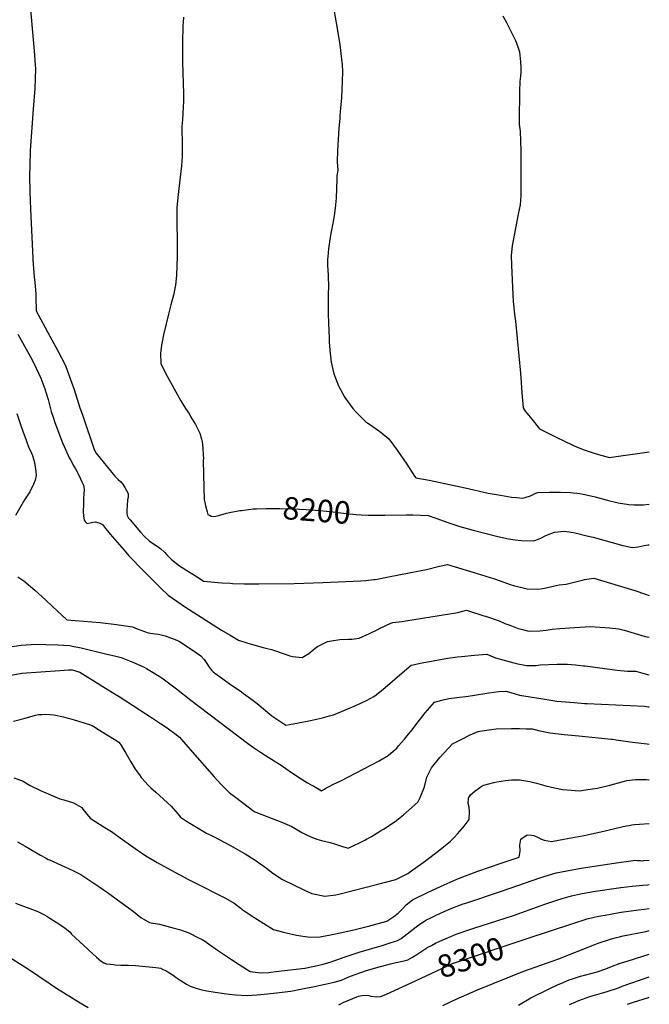
# Model space of a CAD drawing. Units: inches. Extents: x 2599019 to 2604360, y 1502088 to 1507418.
# Drawn here: x 2603553 to 2604359, y 1503180 to 1504441 of the extents above; entities that cross this region are included whole.
import ezdxf
from ezdxf.enums import TextEntityAlignment as Align

# ---------------------------------------------------------------- set-up
doc = ezdxf.new("R2010")
doc.units = ezdxf.units.IN
doc.header["$MEASUREMENT"] = 0
doc.layers.add('tile_2735_05_contour_10ft', color=110, linetype='Continuous')
doc.styles.add('Arial', font='arial.ttf')

msp = doc.modelspace()

# ---------------------------------------------------------------- linework, layer by layer
at = {"layer": 'tile_2735_05_contour_10ft'}
for points, elevation in [([(2603949.9, 1504483.8), (2603957.9, 1504437.3), (2603962.4, 1504409.7), (2603964, 1504398), (2603965.5, 1504383.3), (2603966.2, 1504375), (2603965.7, 1504362.1), (2603964.6, 1504341), (2603963.6, 1504327.9), (2603962.8, 1504318), (2603962.5, 1504314.9), (2603961.2, 1504302.5), (2603959.5, 1504273.9), (2603959.3, 1504259.3), (2603960.2, 1504248.5), (2603958.8, 1504241.2), (2603958.8, 1504237.5), (2603958.3, 1504225), (2603957.8, 1504212.5), (2603956.8, 1504200), (2603955.9, 1504193.4), (2603955, 1504187.5), (2603950.4, 1504162.9), (2603948, 1504148), (2603947.1, 1504137.5), (2603946.9, 1504134.4), (2603947, 1504125), (2603947.1, 1504122.1), (2603947.6, 1504112.5), (2603947.9, 1504100), (2603947.8, 1504089.7), (2603947.5, 1504075), (2603947.5, 1504065), (2603947.9, 1504052.1), (2603948.8, 1504033.8), (2603949.1, 1504028.6), (2603949.7, 1504018.2), (2603951.5, 1504002.8), (2603954.9, 1503987.9), (2603960.9, 1503972.5), (2603963.5, 1503967.7), (2603968.9, 1503957.6), (2603979.1, 1503943.3), (2603982.6, 1503939.4), (2603992, 1503930.2), (2603995.6, 1503926.8), (2604005, 1503920.3), (2604010.9, 1503916.2), (2604015.5, 1503912.8), (2604025.5, 1503904.4), (2604036.2, 1503889.8), (2604048.5, 1503872.1), (2604058.4, 1503856.8), (2604059.9, 1503854.4), (2604076.9, 1503851.5), (2604123.2, 1503841.6), (2604152.7, 1503835.1), (2604165.6, 1503832.7), (2604168.1, 1503832.2), (2604182.2, 1503830), (2604188.5, 1503829.3), (2604196.7, 1503828.6), (2604200, 1503829.5), (2604206.7, 1503831.7), (2604213.6, 1503834.8), (2604215.9, 1503835.7), (2604230.7, 1503836.1), (2604245.1, 1503836.1), (2604257.7, 1503835.8), (2604261.2, 1503835.4), (2604266.2, 1503834.8), (2604270, 1503834.4), (2604276.4, 1503833.1), (2604289.5, 1503830.1), (2604304.8, 1503826.1), (2604319, 1503822.6), (2604332.7, 1503820.3), (2604339.2, 1503820.2), (2604351.5, 1503820), (2604358.8, 1503821)], 8190), ([(2603565.1, 1504469), (2603571.3, 1504401.3), (2603572.6, 1504383.2), (2603572.9, 1504378.8), (2603572.6, 1504366.1), (2603571.9, 1504353.1), (2603569.9, 1504326.5), (2603566.3, 1504273.7), (2603565.6, 1504254.4), (2603565.3, 1504242.2), (2603565.7, 1504220.4), (2603566.6, 1504198.5), (2603569.4, 1504135.9), (2603569.5, 1504133.6), (2603571.4, 1504111.8), (2603572.2, 1504104.8), (2603573.2, 1504090.2), (2603573.3, 1504086.1), (2603573.9, 1504068.3), (2603591.4, 1504036.2), (2603601.4, 1504017.3), (2603611.2, 1503998.4), (2603616.1, 1503985.1), (2603622.3, 1503967.5), (2603629.9, 1503944.3), (2603633, 1503935.2), (2603648.6, 1503889.7), (2603648.7, 1503889.5), (2603650.2, 1503886.6), (2603674.6, 1503856.5), (2603678.8, 1503852.5), (2603682.3, 1503849.3), (2603684.4, 1503847), (2603687.5, 1503842.3), (2603691.4, 1503834.4), (2603691.4, 1503829.5), (2603690.9, 1503826.2), (2603690.3, 1503818.8), (2603689.9, 1503813.6), (2603690, 1503808.9), (2603690.5, 1503806.3), (2603691.1, 1503804.5), (2603692.2, 1503803), (2603694.1, 1503800.6), (2603707.4, 1503784.9), (2603712.6, 1503779.4), (2603718.7, 1503773.4), (2603728.7, 1503767), (2603733.6, 1503763.6), (2603738, 1503759.6), (2603741.1, 1503756.1), (2603745.4, 1503751.7), (2603747.2, 1503750.1), (2603757.4, 1503742.1), (2603768.7, 1503734.8), (2603780, 1503727.6), (2603788.2, 1503722.4), (2603811.7, 1503720.3), (2603822.1, 1503719.5), (2603825.3, 1503719.3), (2603840.1, 1503718.7), (2603848, 1503718.8), (2603858.8, 1503718.8), (2603904.3, 1503719.4), (2603940.7, 1503720.6), (2603989.3, 1503722.5), (2603996, 1503723.2), (2604006.2, 1503724.2), (2604008, 1503724.4), (2604010.3, 1503724.8), (2604024.8, 1503727.6), (2604064.5, 1503735.5), (2604073.7, 1503737.4), (2604090.4, 1503741.4), (2604100.4, 1503743.7), (2604138.3, 1503732.2), (2604160.5, 1503725.3), (2604181.8, 1503717.5), (2604184.8, 1503716.5), (2604199, 1503713.1), (2604202.3, 1503712.5), (2604216.3, 1503711.8), (2604222.4, 1503713), (2604228.6, 1503714.2), (2604239.7, 1503716.8), (2604243.5, 1503717.4), (2604252.3, 1503718.6), (2604264.3, 1503721.4), (2604272.9, 1503723.6), (2604276, 1503724.3), (2604287.6, 1503726.3), (2604340.5, 1503710.2), (2604353.8, 1503705.6), (2604358.8, 1503704)], 8210), ([(2603762.5, 1504444.4), (2603761.9, 1504437.7), (2603761.4, 1504434.4), (2603761, 1504411.1), (2603761, 1504391.2), (2603761.1, 1504387.3), (2603762.3, 1504346), (2603762.5, 1504336.7), (2603762.2, 1504329.7), (2603761.2, 1504313.1), (2603760.5, 1504304.6), (2603760.9, 1504279.7), (2603760.7, 1504268.8), (2603760.6, 1504265.9), (2603759.8, 1504254.2), (2603757.9, 1504236.2), (2603756, 1504221.4), (2603755, 1504213.7), (2603753.8, 1504200.4), (2603753.8, 1504188), (2603754.2, 1504151.5), (2603754.2, 1504138.4), (2603753.8, 1504126), (2603753.3, 1504113.5), (2603752.3, 1504101.2), (2603749.6, 1504088.6), (2603746.3, 1504076), (2603743.1, 1504064.2), (2603736.9, 1504037.9), (2603735, 1504028.9), (2603734.1, 1504024.3), (2603732.9, 1504013.6), (2603733.6, 1504001.1), (2603739.4, 1503988.4), (2603759.2, 1503953.3), (2603765, 1503943.4), (2603769.9, 1503936.1), (2603771.6, 1503933.3), (2603777.9, 1503923), (2603782.2, 1503914.3), (2603783.2, 1503911.7), (2603785.4, 1503904.2), (2603786.2, 1503900.6), (2603787, 1503893.1), (2603787.8, 1503883.4), (2603787.9, 1503879.6), (2603787.8, 1503876.6), (2603788.3, 1503841.8), (2603788.7, 1503826.8), (2603790, 1503820.9), (2603790.5, 1503818.9), (2603792.6, 1503811.1), (2603793.5, 1503807.8), (2603795.7, 1503806.6), (2603797.9, 1503805.5), (2603801.4, 1503805.2), (2603803.7, 1503805.6), (2603809.1, 1503806.9), (2603817.3, 1503809.2), (2603821.4, 1503810.3), (2603834.5, 1503812.6), (2603836.7, 1503812.9), (2603851.7, 1503814.8), (2603855.8, 1503815)], 8200), ([(2604171.3, 1504446.3), (2604176, 1504437.5), (2604182.3, 1504425), (2604187.5, 1504414.4), (2604188.4, 1504412.5), (2604191.4, 1504403.9), (2604192.6, 1504400), (2604194, 1504387.4), (2604194.4, 1504380.1), (2604194.2, 1504374.7), (2604193.8, 1504368.9), (2604193.2, 1504362), (2604192.7, 1504349.2), (2604192.4, 1504312.4), (2604192.4, 1504307.6), (2604193.5, 1504298.3), (2604194.1, 1504285.9), (2604194.3, 1504273.5), (2604194.4, 1504228.7), (2604194.4, 1504216.2), (2604193.6, 1504204.2), (2604191, 1504192.1), (2604183.1, 1504151.6), (2604182, 1504139.4), (2604182.3, 1504126.8), (2604184.1, 1504089), (2604184.7, 1504080.2), (2604185, 1504076.6), (2604186.3, 1504064.1), (2604187.4, 1504055.4), (2604194, 1503988.4), (2604196.1, 1503957.7), (2604196.3, 1503953.9), (2604197.2, 1503944.1), (2604200.1, 1503939.9), (2604208.5, 1503929.5), (2604218.4, 1503917.4), (2604239.5, 1503906.5), (2604260.2, 1503896.8), (2604263.5, 1503895.3), (2604275.6, 1503890.5), (2604290.8, 1503885.3), (2604306, 1503881), (2604307.3, 1503880.8), (2604358.8, 1503887.8)], 8180), ([(2603550.3, 1504038.4), (2603560.7, 1504020), (2603566.4, 1504009.5), (2603570.6, 1504001.3), (2603579.7, 1503982), (2603580.9, 1503978.9), (2603584.8, 1503968.4), (2603589.1, 1503955), (2603589.7, 1503953), (2603593.2, 1503939.7), (2603595.5, 1503932.1), (2603597.6, 1503925.5), (2603607.3, 1503899.3), (2603611.7, 1503889.9), (2603616.2, 1503880.4), (2603617.6, 1503877.5), (2603621.9, 1503869.4), (2603624, 1503865.9), (2603626.5, 1503861.3), (2603630.7, 1503853.1), (2603632.3, 1503849.6), (2603634.2, 1503845), (2603634.9, 1503842.1), (2603635.2, 1503839.7), (2603635, 1503834.1), (2603634.5, 1503828.3), (2603634.2, 1503823.7), (2603634.2, 1503821), (2603634.1, 1503811.3), (2603634.5, 1503805.8), (2603635.4, 1503800.4), (2603636.5, 1503798.8), (2603638.9, 1503796), (2603642.9, 1503796.8), (2603646.3, 1503797.6), (2603649.8, 1503798.1), (2603655.1, 1503796.7), (2603658.8, 1503794.7), (2603662.6, 1503789.8), (2603665.2, 1503786.5), (2603668.6, 1503782.3), (2603686.3, 1503762), (2603692.5, 1503754.9), (2603698.7, 1503748.2), (2603704.7, 1503742.1), (2603733.5, 1503713.4), (2603742.7, 1503704.5), (2603753.8, 1503696.6), (2603765.2, 1503688.9), (2603811, 1503659.6), (2603822, 1503652.9), (2603832.9, 1503646.7), (2603843.5, 1503643.3), (2603853.9, 1503640.2), (2603864.3, 1503637.2), (2603868, 1503636.4), (2603875, 1503634.7), (2603881.5, 1503632.5), (2603898.4, 1503626.8), (2603902.6, 1503625.9), (2603914.3, 1503624.6), (2603923, 1503629.7), (2603931.2, 1503636.5), (2603933.8, 1503638.6), (2603946.7, 1503644.9), (2603952.1, 1503646), (2603962.8, 1503647.6), (2603973.9, 1503648.1), (2603977.8, 1503648.1), (2603987.5, 1503649.2), (2604000.7, 1503655.1), (2604010.4, 1503659.9), (2604014.2, 1503662), (2604028.1, 1503668.3), (2604030.3, 1503669.2), (2604042.3, 1503670.7), (2604047.3, 1503671.4), (2604111, 1503681.5), (2604113.5, 1503682.2), (2604118.2, 1503683.5), (2604124.8, 1503685.2), (2604147, 1503678), (2604149, 1503677.4), (2604166.7, 1503671.3), (2604174, 1503668.1), (2604180.2, 1503665.7), (2604191.1, 1503661.8), (2604194.7, 1503660.8), (2604202.9, 1503658.8), (2604205.8, 1503658.2), (2604218.5, 1503658.5), (2604226.8, 1503659.6), (2604234.6, 1503660.7), (2604244.2, 1503661.6), (2604269.8, 1503663.3), (2604283.4, 1503664.2), (2604307.8, 1503662.3), (2604319.8, 1503661.2), (2604326.6, 1503659.3), (2604343.6, 1503654.4), (2604353.6, 1503651.6), (2604358.8, 1503650.5)], 8220), ([(2603548.9, 1503937.1), (2603554.7, 1503920.5), (2603558.4, 1503909.7), (2603560.4, 1503903.9), (2603561.7, 1503900.4), (2603564.1, 1503894.3), (2603567.9, 1503886.2), (2603569.1, 1503883), (2603571.8, 1503874.1), (2603573.5, 1503862.8), (2603573.9, 1503857.4), (2603572.3, 1503851.6), (2603570.3, 1503846.5), (2603565.5, 1503836.8), (2603558.7, 1503826.5), (2603547.5, 1503806.5)], 8230), ([(2603855.8, 1503815), (2603868.4, 1503815.5), (2603885.6, 1503815.5), (2603902.6, 1503815), (2603919.4, 1503814), (2603937.4, 1503812.6), (2603953.8, 1503811), (2603970.8, 1503808.8), (2603983.7, 1503807.5), (2603990, 1503807), (2603999, 1503806.6), (2604009.9, 1503806.8)], 8200), ([(2604009.9, 1503806.8), (2604017.1, 1503806.8), (2604020.1, 1503806.9), (2604047.5, 1503807.2), (2604055.9, 1503807.1), (2604075.7, 1503806.3), (2604085.4, 1503802.9), (2604101, 1503797.4), (2604111.1, 1503793.8), (2604116.2, 1503792.3), (2604133.3, 1503787.5), (2604164.7, 1503779.6), (2604178.5, 1503776.4), (2604187.2, 1503775.3), (2604195.4, 1503774.3), (2604211, 1503774.1), (2604213.6, 1503774.9), (2604219.9, 1503777.2), (2604225.6, 1503780.5), (2604228.3, 1503781.6), (2604237.3, 1503784.9), (2604249.7, 1503786.3), (2604259.4, 1503784.8), (2604263.9, 1503784), (2604279, 1503780.3), (2604286.9, 1503778.4), (2604325.1, 1503768), (2604335, 1503765.7), (2604337.2, 1503765.3), (2604344.7, 1503766.2), (2604348.4, 1503767), (2604352.2, 1503767.8), (2604357.5, 1503768.7), (2604358.8, 1503768.8)], 8200), ([(2603550.2, 1503727.8), (2603558.1, 1503722.7), (2603571.9, 1503710.9), (2603585.7, 1503698.4), (2603594.5, 1503689.9), (2603613.1, 1503672.9), (2603655.6, 1503669.2), (2603676.5, 1503666.7), (2603697.2, 1503663.6), (2603703.3, 1503661.2), (2603717.2, 1503655.9), (2603726.3, 1503654.6), (2603730.6, 1503654.5), (2603738.9, 1503652.4), (2603754, 1503646.7), (2603757.2, 1503645.2), (2603776.2, 1503632.7), (2603784.5, 1503626.5), (2603788.8, 1503621.8), (2603792.3, 1503616.8), (2603795.2, 1503612.3), (2603798.5, 1503607.8), (2603800.3, 1503606.2), (2603802.4, 1503604.6), (2603812.6, 1503597.1), (2603821.1, 1503591), (2603836.5, 1503580.5), (2603839.4, 1503578.4), (2603848.4, 1503572.1), (2603856.6, 1503565.6), (2603875.5, 1503550), (2603883.2, 1503544.7), (2603893.4, 1503537.9), (2603907.6, 1503540.4), (2603925.2, 1503544), (2603940.2, 1503547.2), (2603949.4, 1503549.6), (2603954.4, 1503550.9), (2603970, 1503557.3), (2603983.9, 1503563.4), (2603996.7, 1503569.4), (2604006, 1503574.7), (2604009.1, 1503576.6), (2604020.8, 1503586), (2604042.3, 1503605), (2604053.8, 1503614.7), (2604056.6, 1503615.3), (2604065.5, 1503617.1), (2604077.3, 1503619.5), (2604089.1, 1503621.7), (2604100.9, 1503623.6), (2604113.2, 1503625.3), (2604118.3, 1503625.9), (2604135.1, 1503627.3), (2604150.6, 1503628.6), (2604161.9, 1503624), (2604185.3, 1503617.6), (2604190.3, 1503616.3), (2604197.3, 1503614.9), (2604201.4, 1503614.2), (2604209.7, 1503614.2), (2604214.1, 1503614.4), (2604219.3, 1503614.9), (2604240.7, 1503615.9), (2604247.1, 1503616), (2604254.2, 1503616.1), (2604264.4, 1503615.2), (2604274.5, 1503614), (2604276.7, 1503613.7), (2604317.7, 1503608.2), (2604330.8, 1503606.9), (2604341.8, 1503606.8), (2604356.6, 1503602.8), (2604358.7, 1503602.2)], 8230), ([(2603537.3, 1503637.9), (2603554.5, 1503640.1), (2603573.8, 1503641.4), (2603586.1, 1503641.2), (2603601.4, 1503640.8), (2603616.7, 1503640), (2603620.3, 1503639.2), (2603631.3, 1503636.9), (2603662.6, 1503629.3), (2603675.6, 1503626.1), (2603682.6, 1503624.3), (2603697.5, 1503618.4), (2603712.2, 1503612), (2603715.2, 1503610.6), (2603723.8, 1503605.3), (2603734.6, 1503598.5), (2603738, 1503596), (2603753.6, 1503584.2), (2603771.9, 1503569.7), (2603844.5, 1503514.7), (2603850.7, 1503510.2), (2603861.1, 1503503.1), (2603871.8, 1503496.3), (2603885.5, 1503487.9), (2603887.3, 1503486.7), (2603896.6, 1503480.3), (2603909.7, 1503471.2), (2603921, 1503464), (2603925, 1503461.9), (2603929.4, 1503459.9), (2603934.3, 1503456.8), (2603939.1, 1503453.6), (2603942.8, 1503455.9), (2603944.7, 1503457.1), (2603948.1, 1503458.9), (2603954.6, 1503462.1), (2603963.8, 1503466.6), (2604012.9, 1503492.1), (2604024.6, 1503499.1), (2604027.9, 1503501.8), (2604035.6, 1503508.2), (2604037.6, 1503511.5), (2604045.4, 1503520.1), (2604049, 1503524.2), (2604054.8, 1503531.5), (2604063, 1503542.3), (2604071.7, 1503553.6), (2604083.7, 1503567.4), (2604093.3, 1503570), (2604102, 1503572.1), (2604115.7, 1503573.8), (2604123.8, 1503574.5), (2604132.5, 1503575.9), (2604153.5, 1503579.2), (2604166.3, 1503580.8), (2604175, 1503581.6), (2604181.4, 1503579.6), (2604192.6, 1503576.4), (2604219.8, 1503571.9), (2604240.5, 1503568.4), (2604262.5, 1503566.8), (2604276.4, 1503565.7), (2604279.3, 1503565.5), (2604352.6, 1503562), (2604357.8, 1503561.4), (2604358.7, 1503561)], 8240), ([(2603524.5, 1503599.1), (2603555.4, 1503604.4), (2603603.9, 1503608), (2603615.2, 1503608.8), (2603619.8, 1503608.6), (2603629.6, 1503605.7), (2603675.1, 1503577.6), (2603679.9, 1503574.5), (2603722.7, 1503546.9), (2603733.1, 1503540.1), (2603741.6, 1503534.3), (2603743.4, 1503533.1), (2603751.2, 1503527.2), (2603757.5, 1503522.5), (2603767.9, 1503510.1), (2603801.6, 1503471.8), (2603810.3, 1503462.5), (2603821, 1503451.8), (2603829, 1503445.5), (2603845.1, 1503433.1), (2603852.3, 1503427.6), (2603853.7, 1503426.9), (2603855.1, 1503426.3), (2603889.2, 1503413), (2603901, 1503408.1), (2603907.5, 1503404.3), (2603914.1, 1503400.4), (2603920.7, 1503397), (2603927.5, 1503393.9), (2603933.3, 1503391.9), (2603939, 1503390.1), (2603944.6, 1503388.7), (2603950.2, 1503387.5), (2603955.8, 1503385.9), (2603960.8, 1503384.3), (2603967.3, 1503382.2), (2603973.1, 1503380.4), (2603987.6, 1503387.2), (2603994.8, 1503390.7), (2603996.8, 1503391.8), (2604003.1, 1503395.3), (2604014.8, 1503402.4), (2604018.4, 1503404.5), (2604033.3, 1503414.4), (2604044, 1503423), (2604048, 1503426.3), (2604062.4, 1503439.3), (2604065.6, 1503445.2), (2604071, 1503458.7), (2604074.2, 1503471.1), (2604077.3, 1503477.9), (2604079.8, 1503483.2), (2604090.8, 1503496.4), (2604106.9, 1503513.8), (2604118.6, 1503520), (2604129.4, 1503525.3), (2604139.7, 1503529.7), (2604141.8, 1503530.1), (2604162.8, 1503533), (2604182.3, 1503533.5), (2604192.6, 1503533.5), (2604201.2, 1503533.3), (2604208.8, 1503533.1), (2604217, 1503531), (2604231.4, 1503528.2), (2604249.9, 1503526), (2604268.6, 1503524), (2604309.8, 1503520.1), (2604311.9, 1503519.8), (2604316.5, 1503519), (2604337.3, 1503516.2), (2604356.3, 1503513.8), (2604358.7, 1503513.5)], 8250), ([(2603544.8, 1503542.9), (2603559.6, 1503547), (2603572.9, 1503550.6), (2603576.9, 1503551.3), (2603581.1, 1503551.6), (2603585.8, 1503551.9), (2603591.6, 1503551.6), (2603596.2, 1503551), (2603608.8, 1503548.4), (2603614.9, 1503546.9), (2603621.2, 1503545.1), (2603633.5, 1503541.4), (2603641.9, 1503538.6), (2603645.5, 1503537.3), (2603647.6, 1503536.1), (2603655, 1503531.6), (2603663.8, 1503526.1), (2603673.8, 1503519.8), (2603679.8, 1503516), (2603682.2, 1503512.5), (2603688.6, 1503501.9), (2603694.9, 1503491), (2603700.6, 1503481.7), (2603705.9, 1503474.1), (2603708.2, 1503470.9), (2603708.8, 1503470.2), (2603717.4, 1503460.9), (2603720.8, 1503457.7), (2603727, 1503451.9), (2603736.8, 1503443.3), (2603741.9, 1503438.6), (2603746.5, 1503434.3), (2603755.1, 1503424.1), (2603758.5, 1503420.1), (2603766.3, 1503415), (2603778.9, 1503407.2), (2603792, 1503399.6), (2603800.8, 1503395.1), (2603821.7, 1503384.2), (2603840.6, 1503373.5), (2603841.3, 1503373.1), (2603852.7, 1503365.7), (2603862.6, 1503359), (2603868.5, 1503354.6), (2603877, 1503348.5), (2603889.1, 1503340.3), (2603904, 1503332.9), (2603916.5, 1503327), (2603917.3, 1503326.6)], 8260), ([(2603545, 1503470.2), (2603556.2, 1503466.5), (2603566.1, 1503460.7), (2603580.1, 1503453.9), (2603604.3, 1503443.7), (2603609.2, 1503442.4), (2603621.4, 1503438.2), (2603632.2, 1503432.3), (2603633.6, 1503430.3), (2603643.1, 1503418.7), (2603649, 1503415), (2603659.5, 1503408.2), (2603670.1, 1503401.5), (2603681.4, 1503393.6), (2603697.4, 1503382.2), (2603703.6, 1503377.9), (2603710, 1503373.6), (2603714.3, 1503370.7), (2603724.5, 1503364.5), (2603728.9, 1503361.9), (2603742, 1503354.6), (2603768, 1503340.5), (2603773.8, 1503337.7), (2603816.3, 1503316.5), (2603827.4, 1503309.7), (2603836.3, 1503303)], 8270), ([(2604072.1, 1503364), (2604072.6, 1503364.4), (2604088.7, 1503376.7), (2604104.4, 1503389.3), (2604109, 1503393.9), (2604113.4, 1503398.5), (2604119.3, 1503405.4), (2604121.7, 1503408.3), (2604128.4, 1503417.1), (2604128.8, 1503427.2), (2604128.1, 1503432.7), (2604127.1, 1503437.6), (2604127.2, 1503444.2), (2604130, 1503448.5), (2604135.6, 1503453.4), (2604144.9, 1503460), (2604147, 1503461), (2604159.9, 1503464.6), (2604163.7, 1503465.3), (2604174.8, 1503467.2), (2604182.2, 1503467.9), (2604192.8, 1503467.7), (2604205.7, 1503465.7), (2604214.5, 1503463.7), (2604226.5, 1503460.3), (2604237.5, 1503457.7), (2604247.8, 1503455.5), (2604258.8, 1503454.6), (2604269.2, 1503453.8), (2604283.1, 1503455.8), (2604292.3, 1503457.2), (2604308.4, 1503460.9), (2604313.1, 1503462.1), (2604319.2, 1503464), (2604327.1, 1503466.2), (2604330.2, 1503466.9), (2604341.1, 1503468.4), (2604349.9, 1503468.3), (2604355.3, 1503468.2), (2604358.4, 1503467.9), (2604358.7, 1503467.8)], 8260), ([(2604193.3, 1503377.8), (2604192.9, 1503384.2), (2604194.4, 1503391.9), (2604202.3, 1503397.3), (2604208.2, 1503397), (2604210.9, 1503396.4), (2604216.6, 1503394.2), (2604220.6, 1503391.9), (2604224.3, 1503390.4), (2604233.4, 1503389), (2604249.3, 1503391.9), (2604277.7, 1503397.2), (2604284.9, 1503398.6), (2604296.7, 1503401.1), (2604325.5, 1503408.1), (2604329.7, 1503409), (2604332.9, 1503409.5), (2604336.6, 1503410.1), (2604340, 1503410.5), (2604346.3, 1503411), (2604358.7, 1503411.8)], 8270), ([(2603549.7, 1503388.4), (2603559.7, 1503383), (2603579.3, 1503371.4), (2603585.7, 1503367.9), (2603589.3, 1503366), (2603590.9, 1503365.3), (2603620.7, 1503351.7), (2603630.9, 1503346.5), (2603642.5, 1503338.9), (2603654, 1503331.2), (2603665, 1503323.5), (2603687.4, 1503307.4), (2603694.8, 1503301.9), (2603698.3, 1503299.1), (2603708, 1503291.7), (2603719.1, 1503285.3), (2603723.2, 1503284.4), (2603726.7, 1503283.9), (2603731.6, 1503283.2), (2603750.3, 1503278)], 8280), ([(2603836.3, 1503303), (2603837.6, 1503302), (2603840.2, 1503300.2), (2603852.6, 1503291.8), (2603865.1, 1503283.7), (2603877.7, 1503276), (2603888.7, 1503273.1), (2603892.3, 1503272.2), (2603907, 1503269), (2603918.1, 1503267.3), (2603921.6, 1503266.9), (2603935.4, 1503266.3), (2603957.1, 1503270.5), (2603979, 1503275.4), (2604000.9, 1503280.9), (2604022.9, 1503286.9), (2604022.9, 1503286.9), (2604031.7, 1503292.8), (2604037.2, 1503297), (2604039.8, 1503299.7), (2604042.5, 1503302.4), (2604047.4, 1503307.6), (2604055.7, 1503314.3), (2604075.7, 1503324.2), (2604096.1, 1503333.5), (2604111.6, 1503340.4), (2604114.6, 1503341.6), (2604126.8, 1503346.4), (2604139.4, 1503351), (2604169.3, 1503361), (2604192.1, 1503368.9), (2604193.4, 1503376.6), (2604193.3, 1503377.8)], 8270), ([(2603750.3, 1503278), (2603757.4, 1503276), (2603769.2, 1503272.1), (2603781.8, 1503265.7), (2603786.2, 1503263.3), (2603790.4, 1503260.7), (2603794.4, 1503257.9), (2603798.8, 1503254.9), (2603807.1, 1503249), (2603824.1, 1503237.7), (2603833.6, 1503231.5), (2603847.8, 1503222.6), (2603861.3, 1503220.7), (2603871.8, 1503221.3), (2603874.4, 1503221.6), (2603880.5, 1503222.3), (2603917.8, 1503226.8), (2603928.1, 1503228.8), (2603934, 1503230.1), (2603941.4, 1503231.8), (2603945.6, 1503233), (2603950.1, 1503234.5), (2603968, 1503240.7), (2603987.4, 1503247.1), (2604016.9, 1503255.9), (2604023.3, 1503257.9), (2604036.3, 1503262), (2604041.2, 1503264.6), (2604060.5, 1503279.7), (2604066.8, 1503284.3), (2604070.8, 1503287), (2604072.9, 1503288.1), (2604079.2, 1503291.3), (2604085.2, 1503294.2), (2604096.1, 1503299.2), (2604108.3, 1503304.3), (2604120.5, 1503309), (2604125.1, 1503310.5), (2604169.8, 1503325.1), (2604220.1, 1503342.6), (2604239.5, 1503348.6), (2604253.2, 1503351.5), (2604271.5, 1503354.8), (2604313.8, 1503361.3), (2604338.1, 1503364.7), (2604341.3, 1503364.8), (2604343.6, 1503364.7), (2604347.4, 1503364.4), (2604350, 1503364.3), (2604350.7, 1503364.3), (2604352, 1503364.4), (2604358.6, 1503364.8)], 8280), ([(2603917.3, 1503326.6), (2603926.7, 1503322.5), (2603943.5, 1503319), (2603957.6, 1503320.6), (2603961.4, 1503321.6), (2604011.4, 1503334.3), (2604022.9, 1503337.2), (2604034.4, 1503340.2), (2604049.7, 1503347.8), (2604056.2, 1503352.5), (2604072.1, 1503364)], 8260), ([(2603592.6, 1503290), (2603598.3, 1503286.6), (2603610.4, 1503278.3), (2603617.2, 1503272.7), (2603619.2, 1503270.4), (2603639.8, 1503251), (2603641.8, 1503249.1), (2603651, 1503240.6), (2603654.1, 1503238.1), (2603657.2, 1503235.6), (2603660.5, 1503233.6), (2603663.6, 1503232.4), (2603664.4, 1503232.3), (2603672.9, 1503231.2), (2603675.1, 1503231), (2603682.2, 1503230.7), (2603691.5, 1503230.4), (2603700.8, 1503229.9), (2603726.9, 1503227.6), (2603730.5, 1503227.3), (2603733.2, 1503226.7), (2603734, 1503226.3), (2603741.2, 1503222.7), (2603744.9, 1503220.3), (2603749.1, 1503217.5), (2603753.1, 1503214.7), (2603758, 1503211.4), (2603766.3, 1503206.3), (2603770.8, 1503203.7), (2603779.9, 1503200.8), (2603786.1, 1503199), (2603792.4, 1503197.5), (2603802.8, 1503195.8), (2603814.6, 1503194.1), (2603821.1, 1503193.4), (2603829.1, 1503192.5), (2603844.1, 1503191.6), (2603856.9, 1503192.4), (2603869.9, 1503193.6), (2603881.7, 1503195), (2603899.7, 1503197.4), (2603912.4, 1503199.6), (2603927.9, 1503202.6), (2603944, 1503206), (2603955.5, 1503208.6), (2603964.8, 1503211.3), (2603970.3, 1503213.8), (2603976.2, 1503216.5), (2603995.5, 1503223.1), (2604009.9, 1503227.4), (2604027.4, 1503232.2), (2604030.8, 1503232.9), (2604046.5, 1503236.6), (2604049.6, 1503237.5), (2604055.5, 1503240.8), (2604061.2, 1503244.2), (2604072.9, 1503252), (2604075.2, 1503253.4), (2604079.8, 1503255.9), (2604085.2, 1503258.5), (2604090.7, 1503261.1), (2604101.9, 1503266.1), (2604111.4, 1503270), (2604114.2, 1503271.1), (2604126.5, 1503275.3), (2604135.3, 1503278.3), (2604163.5, 1503287.2), (2604184.8, 1503294.2), (2604220.3, 1503307), (2604224.9, 1503308.6), (2604240.5, 1503313.9), (2604247.2, 1503315.9), (2604259.2, 1503319.4), (2604267, 1503321.2), (2604272.9, 1503322.5), (2604282.8, 1503324.1), (2604287, 1503324.8), (2604322.3, 1503330), (2604336.8, 1503331.8), (2604350.4, 1503333.1), (2604357, 1503333.6), (2604358.6, 1503333.7)], 8290), ([(2603425.7, 1503305.5), (2603435, 1503301.6), (2603452.7, 1503293.9), (2603462.7, 1503288.6), (2603483.5, 1503276.1), (2603493.1, 1503269.6), (2603496.7, 1503267), (2603508.1, 1503259.6), (2603519.4, 1503252.8), (2603527.5, 1503247.9), (2603532.8, 1503245), (2603563.9, 1503225.4), (2603591.8, 1503206.4), (2603599.7, 1503201.2), (2603630.3, 1503182.3), (2603640.2, 1503176.2)], 8300), ([(2603547.3, 1503310.1), (2603575.8, 1503299.1), (2603584.5, 1503294.8), (2603587.6, 1503293.1), (2603592.6, 1503290)], 8290), ([(2604202.6, 1503264.6), (2604261.1, 1503284), (2604279.2, 1503289.8), (2604286.7, 1503291.5), (2604294, 1503293.1), (2604302.2, 1503294.7), (2604320.1, 1503298), (2604322.8, 1503298.4), (2604344.9, 1503301.4), (2604352.2, 1503302.4), (2604358.6, 1503303.1)], 8300), ([(2604094.3, 1503178.9), (2604111.4, 1503187), (2604138.7, 1503198.9), (2604197, 1503222.3), (2604212.6, 1503228), (2604241.7, 1503238.4), (2604289.2, 1503256.9), (2604293.2, 1503258.5), (2604310.5, 1503264.4), (2604316.8, 1503266.1), (2604320.6, 1503267), (2604323.3, 1503267.6), (2604354.5, 1503273.8), (2604358.6, 1503274.7)], 8310), ([(2604059.3, 1503210.6), (2604106.8, 1503232.7), (2604108.2, 1503233.2), (2604202.6, 1503264.6)], 8300), ([(2604191.2, 1503179.3), (2604193.3, 1503180.6), (2604207, 1503188.8), (2604230.6, 1503200.2), (2604242.1, 1503205.7), (2604245.4, 1503207.1), (2604256.1, 1503211.7), (2604260.5, 1503213.1), (2604270.8, 1503216.3), (2604276, 1503217.7), (2604285.8, 1503220.2), (2604292.2, 1503221.9), (2604303, 1503225.8), (2604308.4, 1503227.8), (2604321.7, 1503232.9), (2604329, 1503235.3), (2604352, 1503242.3), (2604358.6, 1503244.5)], 8320), ([(2603961.3, 1503179.8), (2603963.9, 1503181), (2603967, 1503182.5), (2603984.5, 1503190), (2603986.4, 1503190.9), (2603988.8, 1503191.3), (2603991.2, 1503191.7), (2603998, 1503192.2), (2603999.9, 1503191.6), (2604002.1, 1503190.9), (2604009.4, 1503189.9), (2604014.5, 1503190.4), (2604017.4, 1503191.2), (2604022.2, 1503193.4), (2604059.3, 1503210.6)], 8300), ([(2604256.7, 1503180), (2604261.9, 1503182.3), (2604268.4, 1503185.1), (2604282.8, 1503190.3), (2604297.6, 1503194.8), (2604304.8, 1503196.8), (2604319.4, 1503201.6), (2604324.3, 1503203.7), (2604358.6, 1503215.6)], 8330), ([(2604331, 1503180.4), (2604338.7, 1503183), (2604357.7, 1503189.1), (2604358.6, 1503189.4)], 8340)]:
    msp.add_lwpolyline(points, dxfattribs=dict(at, elevation=elevation))

# ---------------------------------------------------------------- texts
at = {"color": 18, "style": 'Arial'}
for s, rotation, p in [('8200', -4.4915, (2603933, 1503812.9)), ('8300', 18.355, (2604130, 1503240.5))]:
    msp.add_text(s, height=28.8, rotation=rotation, dxfattribs=at).set_placement(p, align=Align.MIDDLE_CENTER)

doc.saveas('drawing.dxf')
